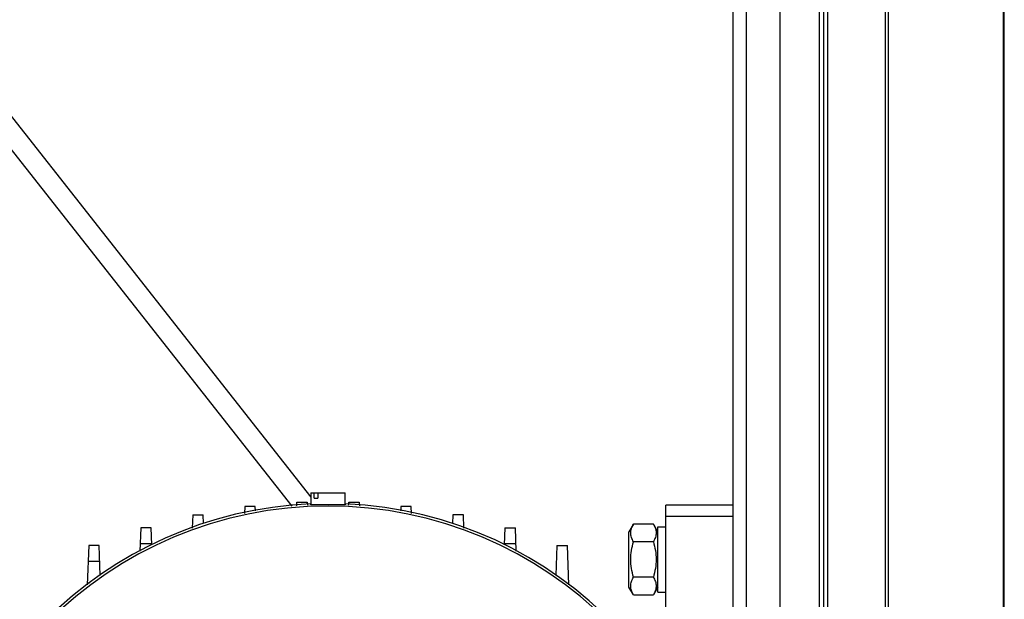
# Model space of a CAD drawing. Units: millimetres. Extents: x 951 to 18298, y -803 to 5668.
# Drawn here: x 12773 to 13046, y 2414 to 2574 of the extents above; entities that cross this region are included whole.
import ezdxf

# ---------------------------------------------------------------- set-up
doc = ezdxf.new("R2010")
doc.units = ezdxf.units.MM
doc.header["$LTSCALE"] = 50

# ---------------------------------------------------------------- blocks, each defined once
blk = doc.blocks.new('BLOCO_30TR_1')
for p, q in [((13045.99, 1871.48), (13045.99, 3055.34)), ((12970.81, 3026.35), (12970.81, 1900.47)), ((12974.51, 3015.79), (12974.51, 1911.03)), ((12984, 1913.46), (12984, 3013.35)), ((12994.82, 1913.46), (12994.82, 3013.35)), ((12996, 1913.46), (12996, 3013.35)), ((12997.18, 1913.46), (12997.18, 3013.35)), ((13012.98, 3013.35), (13012.98, 1913.46)), ((13013.81, 3013.35), (13013.81, 1913.46)), ((13045.65, 3013.35), (13045.65, 1913.46)), ((12639.15, 2714.96), (12854.07, 2441.84)), ((12636.58, 2709.05), (12848.79, 2439.38)), ((12854.07, 2443.11), (12854.07, 2439.79)), ((12854.07, 2443.11), (12863.57, 2443.11)), ((12854.97, 2441.61), (12854.97, 2443.11)), ((12856.04, 2443.11), (12856.04, 2441.61)), ((12863.57, 2439.79), (12863.57, 2443.11)), ((12835.77, 2439.3), (12835.71, 2437.34)), ((12838.67, 2439.3), (12835.77, 2439.3)), ((12838.71, 2438.06), (12838.67, 2439.3)), ((12850.14, 2439.43), (12850.17, 2440.47)), ((12850.17, 2440.47), (12853.07, 2440.47)), ((12853.07, 2440.47), (12853.1, 2439.65)), ((12854.97, 2441.61), (12856.04, 2441.61)), ((12864.54, 2439.67), (12864.57, 2440.47)), ((12864.57, 2440.47), (12867.47, 2440.47)), ((12867.47, 2440.47), (12867.5, 2439.43)), ((12878.97, 2439.3), (12878.93, 2438.09)), ((12881.87, 2439.3), (12878.97, 2439.3)), ((12881.94, 2437.36), (12881.87, 2439.3)), ((12952.31, 2405.82), (12952.31, 2439.61)), ((12970.81, 2439.61), (12952.31, 2439.61)), ((12821.38, 2436.94), (12821.25, 2433.27)), ((12821.38, 2436.94), (12824.27, 2436.94)), ((12824.36, 2434.55), (12824.27, 2436.94)), ((12893.37, 2436.94), (12893.29, 2434.58)), ((12896.27, 2436.94), (12893.37, 2436.94)), ((12896.39, 2433.29), (12896.27, 2436.94)), ((12952.31, 2436.61), (12970.81, 2436.61)), ((12943.36, 2434.43), (12942.11, 2432.26)), ((12948.86, 2434.43), (12943.36, 2434.43)), ((12950.11, 2432.26), (12948.86, 2434.43)), ((12950.11, 2415.56), (12950.11, 2433.66)), ((12950.11, 2433.66), (12952.31, 2433.66)), ((12806.98, 2433.35), (12806.75, 2426.88)), ((12809.87, 2433.35), (12806.98, 2433.35)), ((12810.04, 2428.66), (12809.87, 2433.35)), ((12907.77, 2433.35), (12907.6, 2428.63)), ((12907.77, 2433.35), (12910.66, 2433.35)), ((12910.89, 2426.91), (12910.66, 2433.35)), ((12942.11, 2416.96), (12942.11, 2432.26)), ((12792.58, 2428.44), (12792.2, 2417.57)), ((12795.48, 2428.44), (12792.58, 2428.44)), ((12795.76, 2420.17), (12795.48, 2428.44)), ((12810.03, 2428.93), (12806.82, 2428.93)), ((12910.82, 2428.93), (12907.61, 2428.93)), ((12922.17, 2428.44), (12921.88, 2420.16)), ((12922.17, 2428.44), (12925.06, 2428.44)), ((12925.44, 2417.58), (12925.06, 2428.44)), ((12948.86, 2429.52), (12943.36, 2429.52)), ((12795.63, 2424.02), (12792.43, 2424.02)), ((12792.22, 2418.11), (12792.84, 2418.11)), ((12948.86, 2419.71), (12943.36, 2419.71)), ((12943.36, 2414.8), (12942.11, 2416.96)), ((12943.36, 2414.8), (12948.86, 2414.8)), ((12950.11, 2416.96), (12948.86, 2414.8)), ((12950.11, 2415.56), (12952.31, 2415.56))]:
    blk.add_line(p, q)
for radius, start, end in [(110.49, 92.4664, 177.5184), (109.79, 0, 180), (110.49, 272.4664, 87.5311)]:
    blk.add_arc((12858.82, 2329.62), radius, start, end)
for points, knots in [([(12863.57, 2439.79), (12863.57, 2439.76), (12863.38, 2439.78), (12863.18, 2439.74), (12862.71, 2439.75), (12861.87, 2439.75), (12860.54, 2439.76), (12858.82, 2439.77), (12857.1, 2439.76), (12855.77, 2439.75), (12854.93, 2439.75), (12854.46, 2439.74), (12854.26, 2439.78), (12854.07, 2439.76), (12854.07, 2439.79)], [0, 0, 0, 0, 0.009852, 0.0383, 0.084495, 0.146635, 0.30875, 0.499992, 0.691238, 0.853361, 0.915502, 0.9617, 0.990148, 1, 1, 1, 1]), ([(12943.36, 2429.52), (12943.14, 2429.91), (12942.76, 2430.69), (12942.53, 2431.97), (12942.76, 2433.26), (12943.14, 2434.04), (12943.36, 2434.43)], [0, 0, 0, 0, 0.257464, 0.500001, 0.742538, 1, 1, 1, 1]), ([(12948.86, 2434.43), (12949.08, 2434.04), (12949.46, 2433.26), (12949.7, 2431.97), (12949.46, 2430.69), (12949.08, 2429.91), (12948.86, 2429.52)], [0, 0, 0, 0, 0.257464, 0.500001, 0.742538, 1, 1, 1, 1]), ([(12943.36, 2419.71), (12943.13, 2420.5), (12942.75, 2422.12), (12942.53, 2424.61), (12942.75, 2427.1), (12943.13, 2428.72), (12943.36, 2429.52)], [0, 0, 0, 0, 0.25005, 0.500001, 0.749951, 1, 1, 1, 1]), ([(12948.86, 2429.52), (12949.09, 2428.72), (12949.48, 2427.1), (12949.69, 2424.61), (12949.48, 2422.12), (12949.09, 2420.5), (12948.86, 2419.71)], [0, 0, 0, 0, 0.25005, 0.500001, 0.749951, 1, 1, 1, 1]), ([(12943.36, 2414.8), (12943.14, 2415.18), (12942.76, 2415.97), (12942.53, 2417.25), (12942.76, 2418.54), (12943.14, 2419.32), (12943.36, 2419.71)], [0, 0, 0, 0, 0.257464, 0.500001, 0.742538, 1, 1, 1, 1]), ([(12948.86, 2419.71), (12949.08, 2419.32), (12949.46, 2418.54), (12949.7, 2417.25), (12949.46, 2415.97), (12949.08, 2415.18), (12948.86, 2414.8)], [0, 0, 0, 0, 0.257464, 0.500001, 0.742538, 1, 1, 1, 1])]:
    blk.add_open_spline(points, degree=3, knots=knots)

msp = doc.modelspace()

# ---------------------------------------------------------------- block references
msp.add_blockref('BLOCO_30TR_1', (0, 0))

doc.saveas('drawing.dxf')
